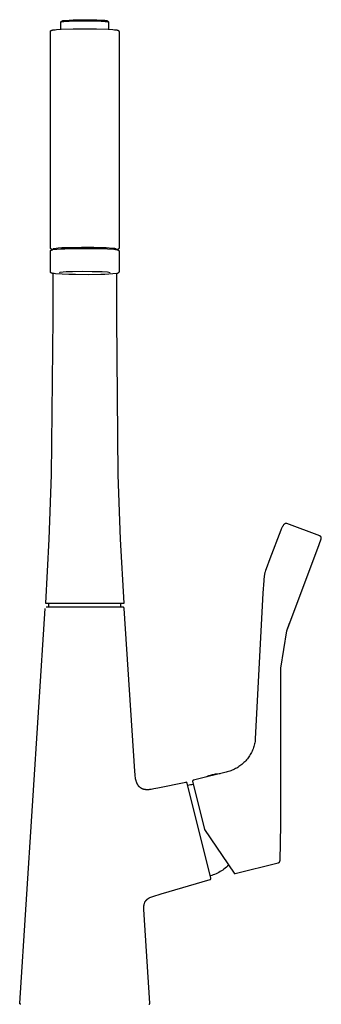
# Model space of a CAD drawing. Units: millimetres. Extents: x -1010 to 1162, y -928 to 946.
# Drawn here: x 676 to 808, y 516 to 946 of the extents above; entities that cross this region are included whole.
import ezdxf

# ---------------------------------------------------------------- set-up
doc = ezdxf.new("R2010")
doc.units = ezdxf.units.MM
doc.header["$MEASUREMENT"] = 0
doc.layers.add('Make2D$visible$lines', color=7, linetype='Continuous', true_color=0x000000)

msp = doc.modelspace()

# ---------------------------------------------------------------- linework, layer by layer
at = {"layer": 'Make2D$visible$lines', "color": 7, "true_color": 0xffffff}
for p, q in [((694.36, 944.85), (694.36, 944.86)), ((694.36, 944.86), (694.36, 944.86)), ((694.36, 944.86), (694.36, 944.86)), ((694.36, 944.86), (694.36, 944.86)), ((694.36, 944.86), (694.37, 944.86)), ((694.36, 944.84), (694.36, 944.85)), ((694.36, 944.85), (694.36, 944.85)), ((694.36, 944.85), (694.36, 944.85)), ((694.36, 944.85), (694.36, 944.85)), ((694.36, 944.85), (694.36, 944.85)), ((694.36, 944.85), (694.36, 944.85)), ((694.36, 944.85), (694.36, 944.85)), ((694.36, 941.69), (694.36, 944.84)), ((694.36, 944.84), (694.36, 944.84)), ((694.37, 944.87), (694.48, 944.91)), ((694.37, 944.86), (694.37, 944.87)), ((694.37, 944.87), (694.37, 944.87)), ((694.37, 944.87), (694.37, 944.87)), ((694.37, 944.87), (694.37, 944.87)), ((694.37, 944.87), (694.37, 944.87)), ((694.37, 944.87), (694.37, 944.87)), ((694.37, 944.86), (694.37, 944.86)), ((694.37, 944.86), (694.37, 944.86)), ((694.37, 944.86), (694.37, 944.86)), ((694.37, 944.86), (694.37, 944.86)), ((694.39, 944.89), (694.87, 945.37)), ((694.48, 944.91), (694.6, 944.95)), ((694.6, 944.95), (694.71, 944.98)), ((694.71, 944.98), (694.82, 945.01)), ((694.82, 945.01), (694.94, 945.03)), ((694.87, 945.37), (694.98, 945.41)), ((694.94, 945.03), (695.05, 945.06)), ((694.98, 945.41), (695.08, 945.44)), ((695.05, 945.06), (695.17, 945.07)), ((695.08, 945.44), (695.19, 945.47)), ((695.17, 945.07), (695.29, 945.09)), ((695.19, 945.47), (695.3, 945.5)), ((695.29, 945.09), (695.4, 945.1)), ((695.3, 945.5), (695.41, 945.52)), ((695.4, 945.1), (695.52, 945.1)), ((695.41, 945.52), (695.52, 945.54)), ((695.52, 945.54), (695.63, 945.56)), ((695.52, 945.1), (695.64, 945.11)), ((695.63, 945.56), (695.74, 945.57)), ((695.64, 945.11), (700.36, 945.33)), ((695.74, 945.57), (695.85, 945.58)), ((695.85, 945.58), (695.97, 945.59)), ((695.97, 945.59), (696.08, 945.59)), ((696.08, 945.59), (699.81, 945.79)), ((699.81, 945.79), (703.54, 945.87)), ((700.36, 945.33), (705.09, 945.4)), ((703.54, 945.87), (707.27, 945.85)), ((705.09, 945.4), (709.82, 945.32)), ((707.27, 945.85), (710.07, 945.79)), ((709.82, 945.32), (711.92, 945.24)), ((710.07, 945.79), (712.49, 945.67)), ((711.92, 945.24), (712.87, 945.19)), ((712.49, 945.67), (713.42, 945.6)), ((712.87, 945.19), (713.69, 945.13)), ((713.42, 945.6), (713.8, 945.57)), ((713.69, 945.13), (714.36, 945.07)), ((713.8, 945.57), (714.11, 945.53)), ((714.11, 945.53), (714.24, 945.51)), ((714.24, 945.51), (714.36, 945.49)), ((714.36, 945.49), (714.47, 945.47)), ((714.36, 945.07), (714.64, 945.03)), ((714.47, 945.47), (714.51, 945.46)), ((714.51, 945.46), (714.55, 945.45)), ((714.55, 945.45), (714.59, 945.44)), ((714.59, 945.44), (714.62, 945.43)), ((714.62, 945.43), (714.64, 945.42)), ((714.64, 945.42), (714.65, 945.42)), ((714.64, 945.03), (714.75, 945.01)), ((714.65, 945.42), (714.67, 945.41)), ((714.67, 945.41), (714.68, 945.41)), ((714.68, 945.41), (714.69, 945.41)), ((714.69, 945.41), (714.7, 945.4)), ((714.7, 945.4), (714.71, 945.4)), ((714.71, 945.4), (714.71, 945.4)), ((714.71, 945.4), (714.72, 945.39)), ((714.72, 945.39), (714.72, 945.39)), ((714.72, 945.39), (714.72, 945.39)), ((714.72, 945.39), (714.73, 945.39)), ((714.73, 945.39), (714.73, 945.38)), ((714.73, 945.38), (714.74, 945.38)), ((714.74, 945.38), (714.74, 945.38)), ((714.74, 945.38), (714.74, 945.38)), ((714.74, 945.38), (714.74, 945.37)), ((714.74, 945.37), (714.75, 945.37)), ((714.75, 945.37), (715.23, 944.89)), ((714.75, 945.36), (714.75, 945.36)), ((714.75, 945.36), (714.75, 945.36)), ((714.75, 945.36), (714.76, 945.36)), ((714.75, 945.01), (714.86, 944.99)), ((714.76, 945.36), (714.76, 945.36)), ((714.76, 945.36), (714.76, 945.36)), ((714.76, 945.36), (714.76, 945.36)), ((714.76, 945.36), (714.76, 945.36)), ((714.76, 945.36), (714.76, 945.36)), ((714.76, 945.36), (714.76, 945.35)), ((714.76, 945.35), (714.76, 945.35)), ((714.76, 945.35), (714.76, 945.35)), ((714.76, 945.35), (714.76, 945.35)), ((714.76, 945.35), (714.76, 945.35)), ((714.76, 945.35), (714.76, 945.35)), ((714.76, 945.35), (714.76, 945.35)), ((714.76, 945.35), (714.76, 945.35)), ((714.76, 945.35), (714.76, 945.35)), ((714.76, 945.35), (714.76, 945.34)), ((714.76, 945.34), (714.76, 945.34)), ((714.86, 944.99), (714.95, 944.98)), ((714.95, 944.98), (715.03, 944.96)), ((715.03, 944.96), (715.07, 944.95)), ((715.07, 944.95), (715.1, 944.94)), ((715.1, 944.94), (715.13, 944.93)), ((715.13, 944.93), (715.15, 944.92)), ((715.15, 944.92), (715.16, 944.92)), ((715.16, 944.92), (715.17, 944.91)), ((715.17, 944.91), (715.18, 944.91)), ((715.18, 944.91), (715.19, 944.91)), ((715.19, 944.91), (715.2, 944.9)), ((715.2, 944.9), (715.21, 944.9)), ((715.21, 944.9), (715.21, 944.9)), ((715.21, 944.9), (715.22, 944.89)), ((715.22, 944.89), (715.22, 944.89)), ((715.22, 944.89), (715.22, 944.89)), ((715.22, 944.89), (715.23, 944.89)), ((715.23, 944.89), (715.23, 944.88)), ((715.23, 944.88), (715.24, 944.88)), ((715.24, 944.88), (715.24, 944.88)), ((715.24, 944.88), (715.24, 944.88)), ((715.24, 944.88), (715.24, 944.88)), ((715.24, 944.88), (715.25, 944.87)), ((715.25, 944.87), (715.25, 944.87)), ((715.25, 944.87), (715.25, 944.87)), ((715.25, 944.87), (715.25, 944.87)), ((715.25, 944.87), (715.25, 944.86)), ((715.25, 944.86), (715.26, 944.86)), ((715.26, 944.86), (715.26, 944.86)), ((715.26, 944.86), (715.26, 944.86)), ((715.26, 944.86), (715.26, 944.85)), ((715.26, 944.85), (715.26, 944.85)), ((715.26, 944.85), (715.26, 944.85)), ((715.26, 944.85), (715.26, 944.85)), ((715.26, 944.85), (715.26, 944.84)), ((715.26, 944.84), (715.26, 941.69)), ((689.81, 940.72), (689.82, 940.74)), ((689.81, 940.7), (689.81, 940.72)), ((689.81, 940.68), (689.81, 940.7)), ((689.81, 940.67), (689.81, 940.68)), ((689.81, 846.1), (689.81, 940.67)), ((689.82, 940.79), (689.83, 940.81)), ((689.82, 940.78), (689.82, 940.79)), ((689.82, 940.76), (689.82, 940.78)), ((689.82, 940.74), (689.82, 940.76)), ((689.83, 940.83), (689.84, 940.85)), ((689.83, 940.81), (689.83, 940.83)), ((689.84, 940.85), (689.85, 940.86)), ((689.85, 940.88), (689.86, 940.9)), ((689.85, 940.86), (689.85, 940.88)), ((689.86, 940.9), (689.87, 940.91)), ((689.87, 940.91), (689.88, 940.93)), ((689.88, 940.93), (689.89, 940.95)), ((689.89, 940.95), (689.9, 940.96)), ((689.9, 940.96), (689.91, 940.98)), ((689.91, 940.98), (689.92, 940.99)), ((689.92, 940.99), (689.93, 941.01)), ((689.93, 941.01), (689.94, 941.02)), ((689.94, 941.02), (689.95, 941.03)), ((689.95, 941.03), (689.96, 941.05)), ((689.96, 941.05), (689.98, 941.06)), ((689.98, 941.06), (689.99, 941.07)), ((689.99, 941.07), (690, 941.08)), ((690, 941.08), (690, 941.09)), ((690, 941.09), (690.01, 941.09)), ((690.01, 941.09), (690.02, 941.1)), ((690.02, 941.1), (690.03, 941.11)), ((690.03, 941.11), (690.04, 941.12)), ((690.04, 941.12), (690.05, 941.12)), ((690.05, 941.12), (690.07, 941.14)), ((690.07, 941.14), (690.09, 941.15)), ((690.09, 941.15), (690.11, 941.16)), ((690.11, 941.16), (690.13, 941.18)), ((690.13, 941.18), (690.15, 941.18)), ((690.15, 941.18), (690.16, 941.19)), ((690.16, 941.19), (690.18, 941.2)), ((690.18, 941.2), (690.19, 941.21)), ((690.19, 941.21), (690.22, 941.22)), ((690.22, 941.22), (690.25, 941.23)), ((690.25, 941.23), (690.28, 941.24)), ((690.28, 941.24), (690.31, 941.25)), ((690.31, 941.25), (690.37, 941.27)), ((690.37, 941.27), (690.45, 941.29)), ((690.45, 941.29), (690.53, 941.31)), ((690.53, 941.31), (690.61, 941.33)), ((690.61, 941.33), (690.69, 941.35)), ((690.69, 941.35), (690.8, 941.37)), ((690.8, 941.37), (690.92, 941.39)), ((690.92, 941.39), (691.14, 941.42)), ((691.14, 941.42), (691.49, 941.47)), ((691.49, 941.47), (691.83, 941.51)), ((691.83, 941.51), (692.51, 941.57)), ((692.51, 941.57), (694.53, 941.7)), ((694.53, 941.7), (699.67, 941.88)), ((699.67, 941.88), (704.81, 941.92)), ((704.81, 941.92), (709.95, 941.88)), ((709.95, 941.88), (715.09, 941.7)), ((715.09, 941.7), (717.11, 941.57)), ((717.11, 941.57), (717.79, 941.51)), ((717.79, 941.51), (718.14, 941.47)), ((718.14, 941.47), (718.48, 941.42)), ((718.48, 941.42), (718.71, 941.39)), ((718.71, 941.39), (718.82, 941.37)), ((718.82, 941.37), (718.93, 941.35)), ((718.93, 941.35), (719.02, 941.33)), ((719.02, 941.33), (719.1, 941.31)), ((719.1, 941.31), (719.18, 941.29)), ((719.18, 941.29), (719.25, 941.27)), ((719.25, 941.27), (719.31, 941.25)), ((719.31, 941.25), (719.34, 941.24)), ((719.34, 941.24), (719.37, 941.23)), ((719.37, 941.23), (719.4, 941.22)), ((719.4, 941.22), (719.43, 941.21)), ((719.43, 941.21), (719.45, 941.2)), ((719.45, 941.2), (719.46, 941.19)), ((719.46, 941.19), (719.47, 941.18)), ((719.47, 941.18), (719.49, 941.18)), ((719.49, 941.18), (719.51, 941.16)), ((719.51, 941.16), (719.53, 941.15)), ((719.53, 941.15), (719.55, 941.14)), ((719.55, 941.14), (719.57, 941.12)), ((719.57, 941.12), (719.58, 941.12)), ((719.58, 941.12), (719.59, 941.11)), ((719.59, 941.11), (719.6, 941.1)), ((719.6, 941.1), (719.61, 941.09)), ((719.61, 941.09), (719.62, 941.09)), ((719.62, 941.09), (719.63, 941.08)), ((719.63, 941.08), (719.64, 941.07)), ((719.64, 941.07), (719.64, 941.06)), ((719.64, 941.06), (719.66, 941.05)), ((719.66, 941.05), (719.67, 941.03)), ((719.67, 941.03), (719.68, 941.02)), ((719.68, 941.02), (719.69, 941)), ((719.69, 941), (719.71, 940.99)), ((719.71, 940.99), (719.72, 940.97)), ((719.72, 940.97), (719.73, 940.96)), ((719.73, 940.96), (719.74, 940.94)), ((719.74, 940.94), (719.75, 940.92)), ((719.75, 940.92), (719.76, 940.91)), ((719.76, 940.91), (719.76, 940.89)), ((719.76, 940.89), (719.77, 940.87)), ((719.77, 940.87), (719.78, 940.85)), ((719.78, 940.85), (719.78, 940.84)), ((719.78, 940.84), (719.79, 940.82)), ((719.79, 940.82), (719.79, 940.8)), ((719.79, 940.8), (719.8, 940.78)), ((719.8, 940.78), (719.8, 940.76)), ((719.8, 940.76), (719.81, 940.74)), ((719.81, 940.74), (719.81, 940.72)), ((719.81, 940.72), (719.81, 940.7)), ((719.81, 940.7), (719.81, 940.69)), ((719.81, 940.69), (719.81, 940.67)), ((719.81, 940.67), (719.81, 846.1)), ((689.82, 846.06), (689.81, 846.1)), ((689.81, 844.74), (689.82, 844.76)), ((689.81, 844.72), (689.81, 844.74)), ((689.81, 844.7), (689.81, 844.72)), ((689.81, 844.68), (689.81, 844.7)), ((689.81, 835.7), (689.81, 844.68)), ((689.83, 846.03), (689.82, 846.06)), ((689.82, 844.81), (689.83, 844.83)), ((689.82, 844.79), (689.82, 844.81)), ((689.82, 844.77), (689.82, 844.79)), ((689.82, 844.76), (689.82, 844.77)), ((689.84, 846), (689.83, 846.03)), ((689.83, 844.85), (689.84, 844.86)), ((689.83, 844.83), (689.83, 844.85)), ((689.85, 845.97), (689.84, 846)), ((689.84, 844.86), (689.85, 844.88)), ((689.86, 845.94), (689.85, 845.97)), ((689.85, 844.9), (689.86, 844.91)), ((689.85, 844.88), (689.85, 844.9)), ((689.88, 845.91), (689.86, 845.94)), ((689.86, 844.91), (689.87, 844.93)), ((689.87, 844.93), (689.88, 844.95)), ((689.89, 845.88), (689.88, 845.91)), ((689.88, 844.95), (689.89, 844.96)), ((689.91, 845.86), (689.89, 845.88)), ((689.89, 844.96), (689.9, 844.98)), ((689.9, 844.98), (689.91, 844.99)), ((689.93, 845.83), (689.91, 845.86)), ((689.91, 844.99), (689.92, 845.01)), ((689.92, 845.01), (689.93, 845.02)), ((689.94, 845.8), (689.93, 845.83)), ((689.93, 845.02), (689.94, 845.04)), ((689.96, 845.77), (689.94, 845.8)), ((689.94, 845.04), (689.95, 845.05)), ((689.95, 845.05), (689.96, 845.06)), ((689.98, 845.75), (689.96, 845.77)), ((689.96, 845.06), (689.98, 845.08)), ((690, 845.72), (689.98, 845.75)), ((689.98, 845.08), (690.02, 845.11)), ((690.02, 845.7), (690, 845.72)), ((690.05, 845.68), (690.02, 845.7)), ((690.02, 845.11), (690.07, 845.14)), ((690.07, 845.65), (690.05, 845.68)), ((690.09, 845.63), (690.07, 845.65)), ((690.07, 845.14), (690.12, 845.17)), ((690.12, 845.61), (690.09, 845.63)), ((690.14, 845.59), (690.12, 845.61)), ((690.12, 845.17), (690.17, 845.2)), ((690.17, 845.57), (690.14, 845.59)), ((690.19, 845.55), (690.17, 845.57)), ((690.17, 845.2), (690.22, 845.22)), ((690.22, 845.53), (690.19, 845.55)), ((690.25, 845.52), (690.22, 845.53)), ((690.22, 845.22), (690.27, 845.25)), ((690.28, 845.5), (690.25, 845.52)), ((690.27, 845.25), (690.32, 845.27)), ((690.31, 845.48), (690.28, 845.5)), ((690.33, 845.47), (690.31, 845.48)), ((690.32, 845.27), (690.37, 845.29)), ((690.36, 845.46), (690.33, 845.47)), ((690.39, 845.45), (690.36, 845.46)), ((690.37, 845.29), (690.43, 845.31)), ((690.43, 845.43), (690.39, 845.45)), ((690.46, 845.42), (690.43, 845.43)), ((690.43, 845.31), (690.48, 845.32)), ((690.49, 845.42), (690.46, 845.42)), ((690.48, 845.32), (690.53, 845.34)), ((690.52, 845.41), (690.49, 845.42)), ((690.55, 845.4), (690.52, 845.41)), ((690.53, 845.34), (690.59, 845.35)), ((690.58, 845.4), (690.55, 845.4)), ((690.61, 845.39), (690.58, 845.4)), ((690.59, 845.35), (690.64, 845.36)), ((690.65, 845.39), (690.61, 845.39)), ((690.64, 845.36), (690.7, 845.37)), ((690.68, 845.39), (690.65, 845.39)), ((690.71, 845.39), (690.68, 845.39)), ((690.7, 845.37), (690.75, 845.38)), ((690.74, 845.39), (690.71, 845.39)), ((690.78, 845.39), (690.74, 845.39)), ((690.75, 845.38), (690.81, 845.39)), ((690.81, 845.39), (690.78, 845.39)), ((690.81, 845.39), (692.56, 845.58)), ((691.49, 845.8), (691, 845.67)), ((691.06, 845.69), (691.06, 845.43)), ((693.15, 845.98), (691.49, 845.8)), ((692.56, 845.58), (694.32, 845.72)), ((694.81, 846.11), (693.15, 845.98)), ((694.32, 845.72), (696.08, 845.81)), ((696.48, 846.2), (694.81, 846.11)), ((696.08, 845.81), (697.84, 845.85)), ((698.15, 846.23), (696.48, 846.2)), ((697.84, 845.85), (703.37, 845.94)), ((703.44, 846.32), (698.15, 846.23)), ((703.37, 845.94), (708.9, 845.91)), ((708.72, 846.29), (703.44, 846.32)), ((711.48, 846.24), (708.72, 846.29)), ((708.9, 845.91), (711.8, 845.86)), ((714.24, 846.13), (711.48, 846.24)), ((711.8, 845.86), (714.69, 845.74)), ((717, 845.95), (714.24, 846.13)), ((714.69, 845.74), (717.58, 845.54)), ((717.18, 845.94), (717, 845.95)), ((717.37, 845.93), (717.18, 845.94)), ((717.55, 845.91), (717.37, 845.93)), ((717.73, 845.88), (717.55, 845.91)), ((717.58, 845.54), (717.74, 845.54)), ((717.91, 845.85), (717.73, 845.88)), ((717.74, 845.54), (717.89, 845.54)), ((717.89, 845.54), (718.04, 845.53)), ((718.09, 845.81), (717.91, 845.85)), ((718.04, 845.53), (718.19, 845.51)), ((718.27, 845.77), (718.09, 845.81)), ((718.19, 845.51), (718.34, 845.49)), ((718.45, 845.72), (718.27, 845.77)), ((718.34, 845.49), (718.49, 845.46)), ((718.62, 845.66), (718.45, 845.72)), ((718.49, 845.46), (718.64, 845.43)), ((718.56, 845.69), (718.56, 845.43)), ((718.62, 845.67), (718.62, 845.66)), ((718.64, 845.43), (718.79, 845.4)), ((718.79, 845.4), (718.94, 845.36)), ((718.85, 845.39), (718.81, 845.39)), ((718.88, 845.39), (718.85, 845.39)), ((718.91, 845.39), (718.88, 845.39)), ((718.94, 845.39), (718.91, 845.39)), ((718.98, 845.39), (718.94, 845.39)), ((718.94, 845.36), (719.08, 845.31)), ((719.01, 845.39), (718.98, 845.39)), ((719.04, 845.4), (719.01, 845.39)), ((719.07, 845.4), (719.04, 845.4)), ((719.1, 845.41), (719.07, 845.4)), ((719.08, 845.31), (719.22, 845.26)), ((719.14, 845.42), (719.1, 845.41)), ((719.17, 845.43), (719.14, 845.42)), ((719.2, 845.44), (719.17, 845.43)), ((719.23, 845.45), (719.2, 845.44)), ((719.22, 845.26), (719.37, 845.2)), ((719.26, 845.46), (719.23, 845.45)), ((719.29, 845.47), (719.26, 845.46)), ((719.32, 845.48), (719.29, 845.47)), ((719.35, 845.5), (719.32, 845.48)), ((719.37, 845.52), (719.35, 845.5)), ((719.4, 845.53), (719.37, 845.52)), ((719.37, 845.2), (719.51, 845.14)), ((719.43, 845.55), (719.4, 845.53)), ((719.46, 845.57), (719.43, 845.55)), ((719.48, 845.59), (719.46, 845.57)), ((719.51, 845.61), (719.48, 845.59)), ((719.53, 845.63), (719.51, 845.61)), ((719.51, 845.14), (719.64, 845.08)), ((719.55, 845.65), (719.53, 845.63)), ((719.58, 845.68), (719.55, 845.65)), ((719.6, 845.7), (719.58, 845.68)), ((719.62, 845.72), (719.6, 845.7)), ((719.64, 845.75), (719.62, 845.72)), ((719.66, 845.78), (719.64, 845.75)), ((719.64, 845.08), (719.66, 845.06)), ((719.68, 845.8), (719.66, 845.78)), ((719.66, 845.06), (719.67, 845.05)), ((719.67, 845.05), (719.68, 845.04)), ((719.7, 845.83), (719.68, 845.8)), ((719.68, 845.04), (719.69, 845.02)), ((719.69, 845.02), (719.71, 845.01)), ((719.71, 845.86), (719.7, 845.83)), ((719.73, 845.88), (719.71, 845.86)), ((719.71, 845.01), (719.72, 844.99)), ((719.72, 844.99), (719.73, 844.97)), ((719.74, 845.91), (719.73, 845.88)), ((719.73, 844.97), (719.74, 844.96)), ((719.76, 845.94), (719.74, 845.91)), ((719.74, 844.96), (719.75, 844.94)), ((719.75, 844.94), (719.76, 844.92)), ((719.77, 845.97), (719.76, 845.94)), ((719.76, 844.92), (719.76, 844.91)), ((719.76, 844.91), (719.77, 844.89)), ((719.78, 846), (719.77, 845.97)), ((719.77, 844.89), (719.78, 844.87)), ((719.79, 846.03), (719.78, 846)), ((719.78, 844.87), (719.78, 844.85)), ((719.78, 844.85), (719.79, 844.83)), ((719.8, 846.06), (719.79, 846.03)), ((719.79, 844.83), (719.79, 844.82)), ((719.79, 844.82), (719.8, 844.8)), ((719.81, 846.1), (719.8, 846.06)), ((719.8, 844.8), (719.8, 844.78)), ((719.8, 844.78), (719.81, 844.76)), ((719.81, 844.76), (719.81, 844.74)), ((719.81, 844.74), (719.81, 844.72)), ((719.81, 844.72), (719.81, 844.7)), ((719.81, 844.7), (719.81, 844.68)), ((719.81, 844.68), (719.81, 835.7)), ((689.81, 835.68), (689.81, 835.7)), ((689.81, 835.67), (689.81, 835.68)), ((689.81, 835.66), (689.81, 835.67)), ((689.81, 835.65), (689.81, 835.66)), ((689.81, 835.64), (689.81, 835.65)), ((689.82, 835.63), (689.81, 835.64)), ((689.82, 835.61), (689.82, 835.63)), ((689.82, 835.6), (689.82, 835.61)), ((689.82, 835.59), (689.82, 835.6)), ((689.82, 835.58), (689.82, 835.59)), ((689.83, 835.57), (689.82, 835.58)), ((689.83, 835.56), (689.83, 835.57)), ((689.83, 835.55), (689.83, 835.56)), ((689.84, 835.53), (689.83, 835.55)), ((689.84, 835.52), (689.84, 835.53)), ((689.84, 835.51), (689.84, 835.52)), ((689.85, 835.5), (689.84, 835.51)), ((689.85, 835.49), (689.85, 835.5)), ((689.86, 835.48), (689.85, 835.49)), ((689.86, 835.47), (689.86, 835.48)), ((689.87, 835.46), (689.86, 835.47)), ((689.87, 835.45), (689.87, 835.46)), ((689.88, 835.44), (689.87, 835.45)), ((689.88, 835.43), (689.88, 835.44)), ((689.89, 835.42), (689.88, 835.43)), ((689.89, 835.41), (689.89, 835.42)), ((689.9, 835.4), (689.89, 835.41)), ((689.91, 835.39), (689.9, 835.4)), ((689.91, 835.38), (689.91, 835.39)), ((689.92, 835.37), (689.91, 835.38)), ((689.93, 835.36), (689.92, 835.37)), ((689.93, 835.35), (689.93, 835.36)), ((689.94, 835.34), (689.93, 835.35)), ((689.95, 835.33), (689.94, 835.34)), ((689.96, 835.32), (689.95, 835.33)), ((689.97, 835.31), (689.96, 835.32)), ((689.98, 835.3), (689.97, 835.31)), ((689.99, 835.29), (689.98, 835.3)), ((689.98, 835.3), (689.98, 835.3)), ((690, 835.28), (689.99, 835.29)), ((690.01, 835.27), (690, 835.28)), ((690.02, 835.26), (690.01, 835.27)), ((690.03, 835.25), (690.02, 835.26)), ((690.04, 835.25), (690.03, 835.25)), ((690.05, 835.24), (690.04, 835.25)), ((690.06, 835.23), (690.05, 835.24)), ((690.07, 835.23), (690.06, 835.23)), ((690.08, 835.22), (690.07, 835.23)), ((690.09, 835.21), (690.08, 835.22)), ((690.1, 835.2), (690.09, 835.21)), ((690.12, 835.19), (690.1, 835.2)), ((690.15, 835.18), (690.12, 835.19)), ((690.17, 835.17), (690.15, 835.18)), ((690.19, 835.16), (690.17, 835.17)), ((690.22, 835.15), (690.19, 835.16)), ((690.24, 835.14), (690.22, 835.15)), ((690.27, 835.13), (690.24, 835.14)), ((690.3, 835.11), (690.27, 835.13)), ((690.34, 835.1), (690.3, 835.11)), ((690.37, 835.09), (690.34, 835.1)), ((690.41, 835.08), (690.37, 835.09)), ((690.48, 835.06), (690.41, 835.08)), ((690.55, 835.04), (690.48, 835.06)), ((690.65, 835.02), (690.55, 835.04)), ((690.75, 835), (690.65, 835.02)), ((690.95, 834.97), (690.75, 835)), ((690.82, 834.99), (690.82, 815.43)), ((691.17, 834.93), (690.95, 834.97)), ((691.4, 834.9), (691.17, 834.93)), ((692.04, 834.83), (691.4, 834.9)), ((694.93, 834.64), (692.04, 834.83)), ((693.76, 835.31), (693.71, 835.29)), ((693.81, 835.32), (693.76, 835.31)), ((693.86, 835.34), (693.81, 835.32)), ((693.91, 835.35), (693.86, 835.34)), ((693.97, 835.36), (693.91, 835.35)), ((694.02, 835.37), (693.97, 835.36)), ((695.36, 835.51), (694.02, 835.37)), ((696.71, 835.62), (695.36, 835.51)), ((698.05, 835.68), (696.71, 835.62)), ((699.4, 835.72), (698.05, 835.68)), ((703.69, 835.78), (699.4, 835.72)), ((707.99, 835.76), (703.69, 835.78)), ((710.23, 835.72), (707.99, 835.76)), ((712.46, 835.63), (710.23, 835.72)), ((714.7, 835.48), (712.46, 835.63)), ((715.92, 835.29), (714.7, 835.48)), ((717.06, 834.8), (715.3, 834.66)), ((718.81, 834.99), (717.06, 834.8)), ((718.82, 815.43), (718.81, 834.99)), ((718.84, 834.99), (718.81, 834.99)), ((718.88, 834.99), (718.84, 834.99)), ((718.91, 834.99), (718.88, 834.99)), ((718.94, 834.99), (718.91, 834.99)), ((718.97, 834.99), (718.94, 834.99)), ((719.01, 834.99), (718.97, 834.99)), ((719.04, 835), (719.01, 834.99)), ((719.07, 835), (719.04, 835)), ((719.1, 835.01), (719.07, 835)), ((719.13, 835.02), (719.1, 835.01)), ((719.17, 835.02), (719.13, 835.02)), ((719.2, 835.03), (719.17, 835.02)), ((719.23, 835.05), (719.2, 835.03)), ((719.26, 835.06), (719.23, 835.05)), ((719.29, 835.07), (719.26, 835.06)), ((719.32, 835.08), (719.29, 835.07)), ((719.34, 835.1), (719.32, 835.08)), ((719.37, 835.12), (719.34, 835.1)), ((719.4, 835.13), (719.37, 835.12)), ((719.43, 835.15), (719.4, 835.13)), ((719.45, 835.17), (719.43, 835.15)), ((719.48, 835.19), (719.45, 835.17)), ((719.51, 835.21), (719.48, 835.19)), ((719.53, 835.23), (719.51, 835.21)), ((719.55, 835.25), (719.53, 835.23)), ((719.58, 835.28), (719.55, 835.25)), ((719.6, 835.3), (719.58, 835.28)), ((719.62, 835.32), (719.6, 835.3)), ((719.64, 835.35), (719.62, 835.32)), ((719.66, 835.37), (719.64, 835.35)), ((719.68, 835.4), (719.66, 835.37)), ((719.7, 835.43), (719.68, 835.4)), ((719.71, 835.46), (719.7, 835.43)), ((719.73, 835.48), (719.71, 835.46)), ((719.74, 835.51), (719.73, 835.48)), ((719.76, 835.54), (719.74, 835.51)), ((719.77, 835.57), (719.76, 835.54)), ((719.78, 835.6), (719.77, 835.57)), ((719.79, 835.63), (719.78, 835.6)), ((719.8, 835.66), (719.79, 835.63)), ((719.81, 835.7), (719.8, 835.66)), ((697.82, 834.52), (694.93, 834.64)), ((700.72, 834.47), (697.82, 834.52)), ((706.25, 834.44), (700.72, 834.47)), ((711.78, 834.53), (706.25, 834.44)), ((713.54, 834.57), (711.78, 834.53)), ((715.3, 834.66), (713.54, 834.57)), ((690.82, 815.43), (690.16, 747.05)), ((719.48, 747.05), (718.82, 815.43)), ((690.16, 747.05), (689.12, 718.94)), ((720.51, 718.94), (719.48, 747.05)), ((790.71, 723.19), (790.56, 722.82)), ((790.86, 723.56), (790.71, 723.19)), ((790.96, 723.76), (790.86, 723.56)), ((791.06, 723.96), (790.96, 723.76)), ((791.17, 724.16), (791.06, 723.96)), ((791.29, 724.35), (791.17, 724.16)), ((791.42, 724.54), (791.29, 724.35)), ((791.55, 724.72), (791.42, 724.54)), ((791.68, 724.9), (791.55, 724.72)), ((791.82, 725.08), (791.68, 724.9)), ((791.97, 725.25), (791.82, 725.08)), ((792.12, 725.42), (791.97, 725.25)), ((792.14, 725.44), (792.12, 725.42)), ((792.16, 725.46), (792.14, 725.44)), ((792.19, 725.48), (792.16, 725.46)), ((792.21, 725.5), (792.19, 725.48)), ((792.23, 725.52), (792.21, 725.5)), ((792.25, 725.54), (792.23, 725.52)), ((792.28, 725.55), (792.25, 725.54)), ((792.3, 725.57), (792.28, 725.55)), ((792.33, 725.59), (792.3, 725.57)), ((792.35, 725.6), (792.33, 725.59)), ((792.38, 725.62), (792.35, 725.6)), ((792.41, 725.63), (792.38, 725.62)), ((792.44, 725.65), (792.41, 725.63)), ((792.47, 725.66), (792.44, 725.65)), ((792.5, 725.67), (792.47, 725.66)), ((792.53, 725.68), (792.5, 725.67)), ((792.56, 725.69), (792.53, 725.68)), ((792.59, 725.7), (792.56, 725.69)), ((792.62, 725.71), (792.59, 725.7)), ((792.65, 725.72), (792.62, 725.71)), ((792.69, 725.72), (792.65, 725.72)), ((792.72, 725.73), (792.69, 725.72)), ((792.75, 725.73), (792.72, 725.73)), ((792.78, 725.73), (792.75, 725.73)), ((792.82, 725.74), (792.78, 725.73)), ((792.85, 725.74), (792.82, 725.74)), ((792.88, 725.74), (792.85, 725.74)), ((792.92, 725.73), (792.88, 725.74)), ((792.95, 725.73), (792.92, 725.73)), ((792.98, 725.73), (792.95, 725.73)), ((793.02, 725.72), (792.98, 725.73)), ((793.05, 725.72), (793.02, 725.72)), ((793.09, 725.71), (793.05, 725.72)), ((793.12, 725.7), (793.09, 725.71)), ((793.16, 725.69), (793.12, 725.7)), ((793.19, 725.68), (793.16, 725.69)), ((807.66, 720.27), (793.19, 725.68)), ((689.12, 718.94), (687.59, 690.86)), ((722.04, 690.86), (720.51, 718.94)), ((790.56, 722.82), (785.82, 710.33)), ((807.69, 720.26), (807.66, 720.27)), ((807.72, 720.24), (807.69, 720.26)), ((807.75, 720.23), (807.72, 720.24)), ((807.78, 720.22), (807.75, 720.23)), ((807.81, 720.2), (807.78, 720.22)), ((807.83, 720.18), (807.81, 720.2)), ((807.86, 720.17), (807.83, 720.18)), ((807.89, 720.15), (807.86, 720.17)), ((807.92, 720.13), (807.89, 720.15)), ((807.94, 720.11), (807.92, 720.13)), ((807.97, 720.08), (807.94, 720.11)), ((807.99, 720.06), (807.97, 720.08)), ((807.98, 718.19), (808.26, 719.04)), ((808.02, 720.04), (807.99, 720.06)), ((808.04, 720.01), (808.02, 720.04)), ((808.06, 719.99), (808.04, 720.01)), ((808.08, 719.96), (808.06, 719.99)), ((808.1, 719.94), (808.08, 719.96)), ((808.12, 719.91), (808.1, 719.94)), ((808.14, 719.88), (808.12, 719.91)), ((808.16, 719.85), (808.14, 719.88)), ((808.18, 719.82), (808.16, 719.85)), ((808.19, 719.79), (808.18, 719.82)), ((808.21, 719.76), (808.19, 719.79)), ((808.22, 719.73), (808.21, 719.76)), ((808.23, 719.7), (808.22, 719.73)), ((808.25, 719.67), (808.23, 719.7)), ((808.26, 719.64), (808.25, 719.67)), ((808.27, 719.61), (808.26, 719.64)), ((808.26, 719.04), (808.27, 719.07)), ((808.27, 719.57), (808.27, 719.61)), ((808.28, 719.54), (808.27, 719.57)), ((808.27, 719.11), (808.28, 719.14)), ((808.27, 719.07), (808.27, 719.11)), ((808.29, 719.51), (808.28, 719.54)), ((808.28, 719.14), (808.29, 719.17)), ((808.29, 719.47), (808.29, 719.51)), ((808.3, 719.44), (808.29, 719.47)), ((808.29, 719.21), (808.3, 719.24)), ((808.29, 719.17), (808.29, 719.21)), ((808.3, 719.41), (808.3, 719.44)), ((808.3, 719.37), (808.3, 719.41)), ((808.3, 719.34), (808.3, 719.37)), ((808.3, 719.31), (808.3, 719.34)), ((808.3, 719.27), (808.3, 719.31)), ((808.3, 719.24), (808.3, 719.27)), ((793.27, 678.8), (807.4, 716.58)), ((807.4, 716.58), (807.69, 717.35)), ((807.69, 717.35), (807.98, 718.19)), ((785.82, 710.33), (784.14, 705.85)), ((784.14, 705.85), (783.9, 705.15)), ((783.16, 701.57), (783.09, 700.74)), ((783.23, 702.27), (783.16, 701.57)), ((783.27, 702.58), (783.23, 702.27)), ((783.32, 702.88), (783.27, 702.58)), ((783.37, 703.16), (783.32, 702.88)), ((783.42, 703.44), (783.37, 703.16)), ((783.48, 703.71), (783.42, 703.44)), ((783.55, 703.98), (783.48, 703.71)), ((783.62, 704.26), (783.55, 703.98)), ((783.71, 704.54), (783.62, 704.26)), ((783.9, 705.15), (783.71, 704.54)), ((783.09, 700.74), (782.77, 695.23)), ((782.77, 695.23), (779.43, 631.6)), ((676.34, 516.14), (687.53, 688.64)), ((687.59, 690.86), (722.04, 690.86)), ((687.95, 689.1), (687.94, 689.1)), ((687.94, 689.1), (687.94, 689.1)), ((687.97, 689.1), (687.95, 689.1)), ((687.98, 689.1), (687.97, 689.1)), ((688, 689.1), (687.98, 689.1)), ((688.01, 689.1), (688, 689.1)), ((688.03, 689.1), (688.01, 689.1)), ((721.59, 689.1), (688.03, 689.1)), ((689.06, 689.1), (689.06, 690.86)), ((720.56, 689.1), (720.56, 690.86)), ((721.61, 689.1), (721.59, 689.1)), ((721.63, 689.1), (721.61, 689.1)), ((721.64, 689.1), (721.63, 689.1)), ((721.66, 689.1), (721.64, 689.1)), ((721.68, 689.1), (721.66, 689.1)), ((721.69, 689.09), (721.68, 689.1)), ((721.71, 689.09), (721.69, 689.09)), ((721.73, 689.09), (721.71, 689.09)), ((721.74, 689.08), (721.73, 689.09)), ((721.76, 689.08), (721.74, 689.08)), ((721.78, 689.07), (721.76, 689.08)), ((721.79, 689.06), (721.78, 689.07)), ((721.81, 689.06), (721.79, 689.06)), ((721.82, 689.05), (721.81, 689.06)), ((721.84, 689.04), (721.82, 689.05)), ((721.85, 689.03), (721.84, 689.04)), ((721.87, 689.02), (721.85, 689.03)), ((721.88, 689.01), (721.87, 689.02)), ((721.89, 689), (721.88, 689.01)), ((721.91, 688.99), (721.89, 689)), ((721.92, 688.98), (721.91, 688.99)), ((721.93, 688.97), (721.92, 688.98)), ((721.95, 688.96), (721.93, 688.97)), ((721.96, 688.94), (721.95, 688.96)), ((721.97, 688.93), (721.96, 688.94)), ((721.98, 688.92), (721.97, 688.93)), ((721.99, 688.91), (721.98, 688.92)), ((722, 688.89), (721.99, 688.91)), ((722.01, 688.88), (722, 688.89)), ((722.02, 688.86), (722.01, 688.88)), ((722.03, 688.85), (722.02, 688.86)), ((722.04, 688.83), (722.03, 688.85)), ((722.04, 688.82), (722.04, 688.83)), ((722.05, 688.8), (722.04, 688.82)), ((722.06, 688.79), (722.05, 688.8)), ((722.06, 688.77), (722.06, 688.79)), ((722.07, 688.75), (722.06, 688.77)), ((722.07, 688.74), (722.07, 688.75)), ((722.08, 688.72), (722.07, 688.74)), ((722.08, 688.7), (722.08, 688.72)), ((722.09, 688.69), (722.08, 688.7)), ((722.09, 688.67), (722.09, 688.69)), ((722.09, 688.65), (722.09, 688.67)), ((722.09, 688.64), (722.09, 688.65)), ((726.7, 617.55), (722.09, 688.64)), ((793.19, 678.83), (794.41, 682.09)), ((790.6, 662.49), (793.27, 678.8)), ((790.6, 606.46), (790.6, 662.49)), ((778.79, 628.3), (778.61, 627.77)), ((778.94, 628.84), (778.79, 628.3)), ((779.08, 629.39), (778.94, 628.84)), ((779.19, 629.94), (779.08, 629.39)), ((779.29, 630.49), (779.19, 629.94)), ((779.37, 631.04), (779.29, 630.49)), ((779.43, 631.6), (779.37, 631.04)), ((776.91, 624.24), (776.6, 623.77)), ((777.21, 624.72), (776.91, 624.24)), ((777.49, 625.21), (777.21, 624.72)), ((777.75, 625.7), (777.49, 625.21)), ((777.99, 626.21), (777.75, 625.7)), ((778.22, 626.72), (777.99, 626.21)), ((778.42, 627.24), (778.22, 626.72)), ((778.61, 627.77), (778.42, 627.24)), ((772.71, 619.78), (772.25, 619.46)), ((773.16, 620.12), (772.71, 619.78)), ((773.59, 620.47), (773.16, 620.12)), ((774.02, 620.83), (773.59, 620.47)), ((774.43, 621.22), (774.02, 620.83)), ((774.83, 621.61), (774.43, 621.22)), ((775.21, 622.02), (774.83, 621.61)), ((775.58, 622.44), (775.21, 622.02)), ((775.94, 622.87), (775.58, 622.44)), ((776.28, 623.32), (775.94, 622.87)), ((776.6, 623.77), (776.28, 623.32)), ((726.82, 615.93), (726.7, 617.55)), ((726.88, 615.36), (726.82, 615.93)), ((726.95, 614.78), (726.88, 615.36)), ((765.51, 616.83), (758.27, 615.02)), ((758.44, 615.28), (758.5, 615.31)), ((758.5, 615.31), (758.58, 615.35)), ((758.58, 615.35), (758.77, 615.42)), ((758.77, 615.42), (758.95, 615.49)), ((758.95, 615.49), (759.11, 615.54)), ((759.11, 615.54), (759.35, 615.61)), ((759.35, 615.61), (759.89, 615.76)), ((759.89, 615.76), (760.3, 615.87)), ((760.3, 615.87), (760.73, 615.97)), ((760.73, 615.97), (761.6, 616.17)), ((761.6, 616.17), (762, 616.26)), ((762, 616.26), (762.41, 616.34)), ((762.41, 616.34), (763.59, 616.52)), ((763.59, 616.52), (764, 616.45)), ((766.06, 616.92), (765.51, 616.83)), ((766.61, 617.03), (766.06, 616.92)), ((767.16, 617.17), (766.61, 617.03)), ((767.7, 617.31), (767.16, 617.17)), ((768.23, 617.48), (767.7, 617.31)), ((768.76, 617.67), (768.23, 617.48)), ((769.29, 617.87), (768.76, 617.67)), ((769.8, 618.09), (769.29, 617.87)), ((770.31, 618.33), (769.8, 618.09)), ((770.81, 618.59), (770.31, 618.33)), ((771.3, 618.86), (770.81, 618.59)), ((771.78, 619.15), (771.3, 618.86)), ((772.25, 619.46), (771.78, 619.15)), ((727.03, 614.3), (726.95, 614.78)), ((727.08, 614.06), (727.03, 614.3)), ((727.13, 613.82), (727.08, 614.06)), ((727.19, 613.58), (727.13, 613.82)), ((727.25, 613.34), (727.19, 613.58)), ((727.32, 613.1), (727.25, 613.34)), ((727.39, 612.87), (727.32, 613.1)), ((727.46, 612.67), (727.39, 612.87)), ((727.54, 612.48), (727.46, 612.67)), ((727.62, 612.29), (727.54, 612.48)), ((727.7, 612.1), (727.62, 612.29)), ((727.8, 611.91), (727.7, 612.1)), ((727.84, 611.82), (727.8, 611.91)), ((727.89, 611.73), (727.84, 611.82)), ((727.94, 611.64), (727.89, 611.73)), ((728, 611.55), (727.94, 611.64)), ((728.05, 611.46), (728, 611.55)), ((728.11, 611.37), (728.05, 611.46)), ((728.16, 611.29), (728.11, 611.37)), ((728.22, 611.22), (728.16, 611.29)), ((728.28, 611.14), (728.22, 611.22)), ((728.33, 611.06), (728.28, 611.14)), ((728.39, 610.99), (728.33, 611.06)), ((728.45, 610.91), (728.39, 610.99)), ((749.02, 612.6), (736.81, 610.07)), ((749.04, 612.6), (749.02, 612.6)), ((749.05, 612.61), (749.04, 612.6)), ((749.07, 612.61), (749.05, 612.61)), ((749.09, 612.61), (749.07, 612.61)), ((749.11, 612.61), (749.09, 612.61)), ((749.12, 612.61), (749.11, 612.61)), ((749.14, 612.61), (749.12, 612.61)), ((749.16, 612.61), (749.14, 612.61)), ((749.18, 612.61), (749.16, 612.61)), ((749.19, 612.61), (749.18, 612.61)), ((749.21, 612.6), (749.19, 612.61)), ((749.23, 612.6), (749.21, 612.6)), ((749.24, 612.6), (749.23, 612.6)), ((749.26, 612.59), (749.24, 612.6)), ((749.28, 612.59), (749.26, 612.59)), ((749.29, 612.58), (749.28, 612.59)), ((749.31, 612.57), (749.29, 612.58)), ((749.33, 612.57), (749.31, 612.57)), ((749.34, 612.56), (749.33, 612.57)), ((749.36, 612.55), (749.34, 612.56)), ((749.37, 612.54), (749.36, 612.55)), ((749.39, 612.53), (749.37, 612.54)), ((749.4, 612.53), (749.39, 612.53)), ((749.42, 612.52), (749.4, 612.53)), ((749.43, 612.5), (749.42, 612.52)), ((749.44, 612.49), (749.43, 612.5)), ((749.46, 612.48), (749.44, 612.49)), ((749.47, 612.47), (749.46, 612.48)), ((749.48, 612.46), (749.47, 612.47)), ((749.49, 612.45), (749.48, 612.46)), ((749.51, 612.43), (749.49, 612.45)), ((749.52, 612.42), (749.51, 612.43)), ((749.53, 612.4), (749.52, 612.42)), ((749.54, 612.39), (749.53, 612.4)), ((749.55, 612.38), (749.54, 612.39)), ((749.55, 612.36), (749.55, 612.38)), ((749.56, 612.35), (749.55, 612.36)), ((749.57, 612.33), (749.56, 612.35)), ((749.58, 612.31), (749.57, 612.33)), ((749.59, 612.3), (749.58, 612.31)), ((749.59, 612.28), (749.59, 612.3)), ((749.6, 612.27), (749.59, 612.28)), ((749.6, 612.25), (749.6, 612.27)), ((749.61, 612.23), (749.6, 612.25)), ((759.95, 570.73), (749.61, 612.23)), ((750.47, 611.36), (749.85, 611.25)), ((751.09, 611.46), (750.47, 611.36)), ((751.72, 611.53), (751.09, 611.46)), ((752.34, 611.59), (751.72, 611.53)), ((752, 613.15), (751.99, 613.14)), ((751.99, 613.14), (751.99, 613.12)), ((751.99, 613.12), (751.99, 613.1)), ((751.99, 613.1), (751.99, 613.08)), ((751.99, 613.08), (751.99, 613.07)), ((751.99, 613.07), (751.99, 613.05)), ((751.99, 613.05), (751.99, 613.03)), ((751.99, 613.03), (751.99, 613.01)), ((751.99, 613.01), (751.99, 613)), ((751.99, 613), (752, 612.98)), ((752.01, 613.2), (752, 613.19)), ((752, 613.19), (752, 613.17)), ((752, 613.17), (752, 613.15)), ((752, 612.98), (752, 612.96)), ((752, 612.96), (752, 612.94)), ((752, 612.94), (757.19, 592.17)), ((752.02, 613.24), (752.01, 613.22)), ((752.01, 613.22), (752.01, 613.2)), ((752.03, 613.25), (752.02, 613.24)), ((752.04, 613.28), (752.03, 613.27)), ((752.03, 613.27), (752.03, 613.25)), ((752.05, 613.3), (752.04, 613.28)), ((752.06, 613.32), (752.05, 613.3)), ((752.07, 613.33), (752.06, 613.32)), ((752.08, 613.36), (752.07, 613.35)), ((752.07, 613.35), (752.07, 613.33)), ((752.1, 613.37), (752.08, 613.36)), ((752.11, 613.39), (752.1, 613.37)), ((752.12, 613.4), (752.11, 613.39)), ((752.13, 613.41), (752.12, 613.4)), ((752.14, 613.43), (752.13, 613.41)), ((752.15, 613.44), (752.14, 613.43)), ((752.17, 613.45), (752.15, 613.44)), ((752.18, 613.46), (752.17, 613.45)), ((752.2, 613.47), (752.18, 613.46)), ((752.21, 613.48), (752.2, 613.47)), ((752.22, 613.49), (752.21, 613.48)), ((752.24, 613.5), (752.22, 613.49)), ((752.25, 613.51), (752.24, 613.5)), ((752.27, 613.52), (752.25, 613.51)), ((752.29, 613.52), (752.27, 613.52)), ((752.3, 613.53), (752.29, 613.52)), ((752.32, 613.54), (752.3, 613.53)), ((752.33, 613.54), (752.32, 613.54)), ((752.35, 613.55), (752.33, 613.54)), ((752.37, 613.55), (752.35, 613.55)), ((758.27, 615.02), (752.37, 613.55)), ((758.27, 615.02), (758.29, 615.09)), ((758.29, 615.1), (758.3, 615.11)), ((758.29, 615.09), (758.29, 615.1)), ((758.3, 615.13), (758.31, 615.14)), ((758.3, 615.12), (758.3, 615.13)), ((758.3, 615.11), (758.3, 615.12)), ((758.31, 615.15), (758.32, 615.16)), ((758.31, 615.14), (758.31, 615.15)), ((758.32, 615.16), (758.33, 615.17)), ((758.33, 615.18), (758.34, 615.19)), ((758.33, 615.17), (758.33, 615.18)), ((758.34, 615.2), (758.35, 615.21)), ((758.34, 615.19), (758.34, 615.2)), ((758.35, 615.21), (758.36, 615.21)), ((758.36, 615.21), (758.37, 615.22)), ((758.37, 615.23), (758.38, 615.24)), ((758.37, 615.22), (758.37, 615.23)), ((758.38, 615.24), (758.44, 615.28)), ((728.52, 610.84), (728.45, 610.91)), ((728.58, 610.77), (728.52, 610.84)), ((728.65, 610.7), (728.58, 610.77)), ((728.71, 610.63), (728.65, 610.7)), ((728.78, 610.56), (728.71, 610.63)), ((728.85, 610.5), (728.78, 610.56)), ((728.92, 610.43), (728.85, 610.5)), ((729, 610.37), (728.92, 610.43)), ((729.07, 610.31), (729, 610.37)), ((729.15, 610.25), (729.07, 610.31)), ((729.22, 610.2), (729.15, 610.25)), ((729.29, 610.15), (729.22, 610.2)), ((729.36, 610.1), (729.29, 610.15)), ((729.43, 610.06), (729.36, 610.1)), ((729.51, 610.01), (729.43, 610.06)), ((729.58, 609.97), (729.51, 610.01)), ((729.66, 609.93), (729.58, 609.97)), ((729.74, 609.89), (729.66, 609.93)), ((729.81, 609.85), (729.74, 609.89)), ((729.89, 609.81), (729.81, 609.85)), ((729.97, 609.77), (729.89, 609.81)), ((730.05, 609.74), (729.97, 609.77)), ((730.13, 609.71), (730.05, 609.74)), ((730.22, 609.68), (730.13, 609.71)), ((730.3, 609.65), (730.22, 609.68)), ((730.38, 609.62), (730.3, 609.65)), ((730.47, 609.59), (730.38, 609.62)), ((730.57, 609.56), (730.47, 609.59)), ((730.67, 609.54), (730.57, 609.56)), ((730.76, 609.51), (730.67, 609.54)), ((730.86, 609.49), (730.76, 609.51)), ((730.96, 609.47), (730.86, 609.49)), ((731.05, 609.46), (730.96, 609.47)), ((731.15, 609.44), (731.05, 609.46)), ((731.35, 609.42), (731.15, 609.44)), ((731.55, 609.4), (731.35, 609.42)), ((731.74, 609.38), (731.55, 609.4)), ((731.94, 609.37), (731.74, 609.38)), ((732.18, 609.37), (731.94, 609.37)), ((732.41, 609.38), (732.18, 609.37)), ((732.64, 609.38), (732.41, 609.38)), ((732.87, 609.4), (732.64, 609.38)), ((733.1, 609.42), (732.87, 609.4)), ((733.33, 609.44), (733.1, 609.42)), ((733.8, 609.5), (733.33, 609.44)), ((734.38, 609.59), (733.8, 609.5)), ((734.97, 609.7), (734.38, 609.59)), ((736.81, 610.07), (734.97, 609.7)), ((790.53, 599.82), (790.52, 606.46)), ((790.52, 606.46), (790.6, 606.46)), ((790.57, 594.24), (790.6, 606.46)), ((790.56, 594), (790.53, 599.82)), ((790.23, 578.39), (790.56, 594)), ((757.19, 592.17), (757.19, 592.15)), ((757.19, 592.15), (757.19, 592.14)), ((757.19, 592.14), (757.2, 592.12)), ((757.2, 592.12), (757.21, 592.1)), ((757.21, 592.1), (757.21, 592.09)), ((757.21, 592.09), (757.22, 592.07)), ((757.22, 592.07), (757.23, 592.06)), ((757.23, 592.06), (757.24, 592.04)), ((757.24, 592.04), (757.25, 592.03)), ((757.25, 592.03), (757.26, 592.01)), ((757.26, 592.01), (770.15, 572.91)), ((770.64, 572.76), (789.47, 577.46)), ((789.47, 577.46), (789.5, 577.47)), ((789.5, 577.47), (789.54, 577.48)), ((789.54, 577.48), (789.57, 577.49)), ((789.57, 577.49), (789.6, 577.5)), ((789.6, 577.5), (789.63, 577.51)), ((789.63, 577.51), (789.67, 577.53)), ((789.67, 577.53), (789.7, 577.54)), ((789.7, 577.54), (789.73, 577.56)), ((789.73, 577.56), (789.76, 577.58)), ((789.76, 577.58), (789.79, 577.6)), ((789.79, 577.6), (789.81, 577.62)), ((789.81, 577.62), (789.84, 577.64)), ((789.84, 577.64), (789.87, 577.66)), ((789.87, 577.66), (789.9, 577.68)), ((789.9, 577.68), (789.92, 577.71)), ((789.92, 577.71), (789.95, 577.73)), ((789.95, 577.73), (789.97, 577.76)), ((789.97, 577.76), (789.99, 577.78)), ((789.99, 577.78), (790.01, 577.81)), ((790.01, 577.81), (790.04, 577.84)), ((790.04, 577.84), (790.06, 577.86)), ((790.06, 577.86), (790.07, 577.89)), ((790.07, 577.89), (790.09, 577.92)), ((790.09, 577.92), (790.11, 577.95)), ((790.11, 577.95), (790.13, 577.99)), ((790.13, 577.99), (790.14, 578.02)), ((790.14, 578.02), (790.15, 578.05)), ((790.15, 578.05), (790.17, 578.08)), ((790.17, 578.08), (790.18, 578.11)), ((790.18, 578.11), (790.19, 578.15)), ((790.19, 578.15), (790.2, 578.18)), ((790.2, 578.18), (790.21, 578.21)), ((790.21, 578.25), (790.22, 578.28)), ((790.21, 578.21), (790.21, 578.25)), ((790.22, 578.35), (790.23, 578.39)), ((790.22, 578.32), (790.22, 578.35)), ((790.22, 578.28), (790.22, 578.32)), ((761.61, 572.39), (760.99, 572.14)), ((762.23, 572.66), (761.61, 572.39)), ((762.84, 572.94), (762.23, 572.66)), ((763.44, 573.25), (762.84, 572.94)), ((764.02, 573.58), (763.44, 573.25)), ((764.6, 573.93), (764.02, 573.58)), ((765.17, 574.29), (764.6, 573.93)), ((765.72, 574.67), (765.17, 574.29)), ((766.26, 575.08), (765.72, 574.67)), ((766.79, 575.5), (766.26, 575.08)), ((767.3, 575.93), (766.79, 575.5)), ((767.8, 576.39), (767.3, 575.93)), ((770.15, 572.91), (770.16, 572.89)), ((770.16, 572.89), (770.17, 572.88)), ((770.17, 572.88), (770.19, 572.87)), ((770.19, 572.87), (770.2, 572.86)), ((770.2, 572.86), (770.21, 572.85)), ((770.21, 572.85), (770.23, 572.84)), ((770.23, 572.84), (770.24, 572.83)), ((770.24, 572.83), (770.26, 572.82)), ((770.26, 572.82), (770.27, 572.81)), ((770.27, 572.81), (770.29, 572.8)), ((770.29, 572.8), (770.3, 572.79)), ((770.3, 572.79), (770.32, 572.79)), ((770.32, 572.79), (770.33, 572.78)), ((770.33, 572.78), (770.35, 572.77)), ((770.35, 572.77), (770.37, 572.77)), ((770.37, 572.77), (770.38, 572.76)), ((770.38, 572.76), (770.4, 572.76)), ((770.4, 572.76), (770.42, 572.76)), ((770.42, 572.76), (770.43, 572.75)), ((770.43, 572.75), (770.45, 572.75)), ((770.45, 572.75), (770.47, 572.75)), ((770.47, 572.75), (770.48, 572.75)), ((770.48, 572.75), (770.5, 572.75)), ((770.5, 572.75), (770.52, 572.74)), ((770.52, 572.74), (770.54, 572.75)), ((770.54, 572.75), (770.55, 572.75)), ((770.55, 572.75), (770.57, 572.75)), ((770.57, 572.75), (770.59, 572.75)), ((770.59, 572.75), (770.6, 572.75)), ((770.6, 572.75), (770.62, 572.76)), ((770.62, 572.76), (770.64, 572.76)), ((738.3, 563.9), (759.61, 570.13)), ((759.61, 570.13), (759.63, 570.13)), ((759.63, 570.13), (759.64, 570.14)), ((759.64, 570.14), (759.66, 570.14)), ((759.66, 570.14), (759.67, 570.15)), ((759.67, 570.15), (759.69, 570.16)), ((759.69, 570.16), (759.7, 570.16)), ((759.7, 570.16), (759.72, 570.17)), ((760.35, 571.91), (759.71, 571.71)), ((759.72, 570.17), (759.73, 570.18)), ((759.73, 570.18), (759.75, 570.19)), ((759.75, 570.19), (759.76, 570.2)), ((759.76, 570.2), (759.78, 570.21)), ((759.78, 570.21), (759.79, 570.22)), ((759.79, 570.22), (759.8, 570.23)), ((759.8, 570.23), (759.82, 570.24)), ((759.82, 570.24), (759.83, 570.25)), ((759.83, 570.25), (759.84, 570.27)), ((759.84, 570.27), (759.85, 570.28)), ((759.85, 570.28), (759.86, 570.29)), ((759.86, 570.29), (759.87, 570.3)), ((759.87, 570.3), (759.88, 570.32)), ((759.88, 570.32), (759.89, 570.33)), ((759.89, 570.33), (759.9, 570.35)), ((759.9, 570.35), (759.91, 570.36)), ((759.91, 570.36), (759.92, 570.38)), ((759.92, 570.39), (759.93, 570.41)), ((759.92, 570.38), (759.92, 570.39)), ((759.93, 570.41), (759.94, 570.42)), ((759.94, 570.44), (759.95, 570.46)), ((759.94, 570.42), (759.94, 570.44)), ((759.96, 570.72), (759.95, 570.73)), ((759.95, 570.47), (759.96, 570.49)), ((759.95, 570.46), (759.95, 570.47)), ((759.96, 570.7), (759.96, 570.72)), ((759.96, 570.69), (759.96, 570.7)), ((759.96, 570.67), (759.96, 570.69)), ((759.97, 570.66), (759.96, 570.67)), ((759.96, 570.52), (759.97, 570.54)), ((759.96, 570.5), (759.96, 570.52)), ((759.96, 570.49), (759.96, 570.5)), ((759.97, 570.64), (759.97, 570.66)), ((759.97, 570.62), (759.97, 570.64)), ((759.97, 570.64), (759.97, 570.63)), ((759.97, 570.61), (759.97, 570.62)), ((759.97, 570.59), (759.97, 570.61)), ((759.97, 570.57), (759.97, 570.59)), ((759.97, 570.56), (759.97, 570.57)), ((759.97, 570.54), (759.97, 570.56)), ((760.99, 572.14), (760.35, 571.91)), ((734.63, 562.75), (738.3, 563.9)), ((730.78, 559.19), (730.83, 559.42)), ((730.83, 559.42), (730.9, 559.64)), ((730.9, 559.64), (730.97, 559.87)), ((730.97, 559.87), (731.04, 560.09)), ((731.04, 560.09), (731.13, 560.32)), ((731.13, 560.32), (731.21, 560.45)), ((731.21, 560.45), (731.29, 560.58)), ((731.29, 560.58), (731.38, 560.7)), ((731.38, 560.7), (731.48, 560.83)), ((731.48, 560.83), (731.58, 560.95)), ((731.58, 560.95), (731.68, 561.07)), ((731.68, 561.07), (731.79, 561.18)), ((731.79, 561.18), (731.9, 561.29)), ((731.9, 561.29), (732.01, 561.39)), ((732.01, 561.39), (732.13, 561.5)), ((732.13, 561.5), (732.25, 561.59)), ((732.25, 561.59), (732.37, 561.69)), ((732.37, 561.69), (732.5, 561.78)), ((732.5, 561.78), (732.63, 561.86)), ((732.63, 561.86), (732.77, 561.94)), ((732.77, 561.94), (732.9, 562.02)), ((732.9, 562.02), (733.04, 562.09)), ((733.04, 562.09), (733.18, 562.15)), ((733.18, 562.15), (733.32, 562.21)), ((733.32, 562.21), (733.75, 562.41)), ((733.75, 562.41), (734.19, 562.59)), ((734.19, 562.59), (734.63, 562.75)), ((730.62, 557.78), (730.63, 558.01)), ((730.63, 557.54), (730.62, 557.78)), ((730.63, 558.01), (730.64, 558.25)), ((730.64, 557.3), (730.63, 557.54)), ((730.64, 558.25), (730.67, 558.49)), ((730.66, 557.07), (730.64, 557.3)), ((733.28, 516.14), (730.66, 557.07)), ((730.67, 558.49), (730.7, 558.72)), ((730.7, 558.72), (730.73, 558.95)), ((730.73, 558.95), (730.78, 559.19)), ((676.34, 516.12), (676.34, 516.14)), ((676.34, 516.1), (676.34, 516.12)), ((676.34, 516.09), (676.34, 516.1)), ((676.34, 516.07), (676.34, 516.09)), ((676.34, 516.05), (676.34, 516.07)), ((676.35, 516.03), (676.34, 516.05)), ((676.35, 516.02), (676.35, 516.03)), ((676.35, 516), (676.35, 516.02)), ((676.36, 515.98), (676.35, 516)), ((676.36, 515.97), (676.36, 515.98)), ((676.37, 515.95), (676.36, 515.97)), ((676.37, 515.94), (676.37, 515.95)), ((676.38, 515.92), (676.37, 515.94)), ((676.38, 515.9), (676.38, 515.92)), ((676.39, 515.89), (676.38, 515.9)), ((676.4, 515.87), (676.39, 515.89)), ((676.41, 515.86), (676.4, 515.87)), ((676.41, 515.84), (676.41, 515.86)), ((676.42, 515.83), (676.41, 515.84)), ((676.43, 515.82), (676.42, 515.83)), ((676.44, 515.8), (676.43, 515.82)), ((676.45, 515.79), (676.44, 515.8)), ((676.46, 515.78), (676.45, 515.79)), ((676.48, 515.76), (676.46, 515.78)), ((676.49, 515.75), (676.48, 515.76)), ((676.5, 515.74), (676.49, 515.75)), ((676.51, 515.73), (676.5, 515.74)), ((676.53, 515.72), (676.51, 515.73)), ((676.54, 515.71), (676.53, 515.72)), ((676.55, 515.7), (676.54, 515.71)), ((676.57, 515.69), (676.55, 515.7)), ((676.58, 515.68), (676.57, 515.69)), ((676.6, 515.67), (676.58, 515.68)), ((676.61, 515.66), (676.6, 515.67)), ((676.63, 515.65), (676.61, 515.66)), ((676.64, 515.65), (676.63, 515.65)), ((676.65, 515.64), (676.64, 515.65)), ((676.67, 515.64), (676.65, 515.64)), ((676.68, 515.63), (676.67, 515.64)), ((676.7, 515.63), (676.68, 515.63)), ((676.71, 515.62), (676.7, 515.63)), ((676.72, 515.62), (676.71, 515.62)), ((676.74, 515.61), (676.72, 515.62)), ((676.79, 515.61), (676.74, 515.61)), ((732.83, 515.61), (732.85, 515.61)), ((732.85, 515.61), (732.87, 515.61)), ((732.87, 515.61), (732.88, 515.61)), ((732.88, 515.61), (732.9, 515.62)), ((732.9, 515.62), (732.92, 515.62)), ((732.92, 515.62), (732.93, 515.63)), ((732.93, 515.63), (732.95, 515.63)), ((732.95, 515.63), (732.96, 515.64)), ((732.96, 515.64), (732.98, 515.64)), ((732.98, 515.64), (732.99, 515.65)), ((732.99, 515.65), (733.01, 515.66)), ((733.01, 515.66), (733.02, 515.66)), ((733.02, 515.66), (733.04, 515.67)), ((733.04, 515.67), (733.05, 515.68)), ((733.05, 515.68), (733.07, 515.69)), ((733.07, 515.69), (733.08, 515.7)), ((733.08, 515.7), (733.09, 515.71)), ((733.09, 515.71), (733.11, 515.72)), ((733.11, 515.72), (733.12, 515.73)), ((733.12, 515.73), (733.13, 515.74)), ((733.13, 515.74), (733.14, 515.75)), ((733.14, 515.75), (733.15, 515.77)), ((733.15, 515.77), (733.16, 515.78)), ((733.16, 515.78), (733.18, 515.79)), ((733.18, 515.79), (733.19, 515.8)), ((733.19, 515.8), (733.2, 515.82)), ((733.2, 515.83), (733.21, 515.85)), ((733.2, 515.82), (733.2, 515.83)), ((733.21, 515.85), (733.22, 515.86)), ((733.22, 515.86), (733.23, 515.88)), ((733.23, 515.88), (733.24, 515.89)), ((733.24, 515.91), (733.25, 515.92)), ((733.24, 515.89), (733.24, 515.91)), ((733.25, 515.94), (733.26, 515.95)), ((733.25, 515.92), (733.25, 515.94)), ((733.26, 515.97), (733.27, 515.99)), ((733.26, 515.95), (733.26, 515.97)), ((733.27, 516.02), (733.28, 516.03)), ((733.27, 516), (733.27, 516.02)), ((733.27, 515.99), (733.27, 516)), ((733.28, 516.12), (733.28, 516.14)), ((733.28, 516.1), (733.28, 516.12)), ((733.28, 516.08), (733.28, 516.1)), ((733.28, 516.05), (733.28, 516.08)), ((733.28, 516.03), (733.28, 516.05))]:
    msp.add_line(p, q, dxfattribs=at)

doc.saveas('drawing.dxf')
